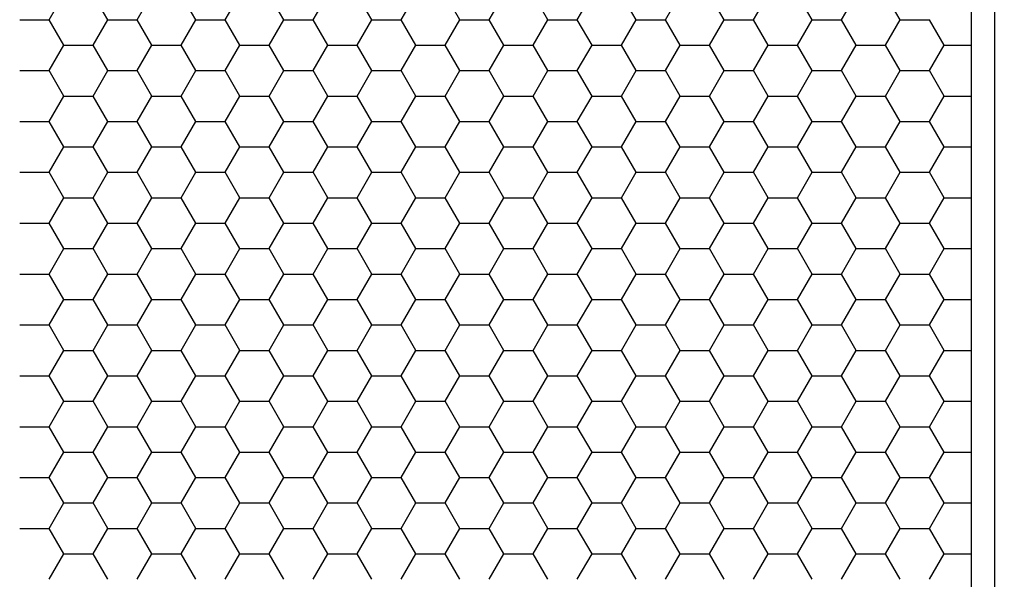
# Model space of a CAD drawing. Units: millimetres. Extents: x 0 to 3026, y 0 to 2134.
# Drawn here: x 1019 to 1102, y 1638 to 1686 of the extents above; entities that cross this region are included whole.
import ezdxf

# ---------------------------------------------------------------- set-up
doc = ezdxf.new("R2010")
doc.units = ezdxf.units.MM
doc.layers.add('AV sys', color=7, linetype='Continuous', plot=False)
doc.layers.add('AV_dim', color=10, linetype='Continuous')
doc.styles.add('SLDTEXTSTYLE0', font='txt')
doc.styles.get("Standard").update_dxf_attribs({"font": 'arial.ttf'})
doc.dimstyles.new('ISO-25$0', dxfattribs={"dimtxt": 15, "dimasz": 5, "dimexe": 1.25, "dimexo": 0.625, "dimtad": 1, "dimdec": 1, "dimdsep": 46, "dimtxsty": 'Standard', "dimcen": 0, "dimclrd": 1, "dimclre": 1, "dimclrt": 1, "dimadec": 0, "dimazin": 0, "dimtfac": 1, "dimtdec": 1, "dimtmove": 2, "dimatfit": 3, "dimfxl": 1, "dimtolj": 1, "dimarcsym": 0})

# ---------------------------------------------------------------- blocks, each defined once
blk = doc.blocks.new('*D6')
at = {"layer": 'AV_dim', "color": 0, "lineweight": -2, "transparency": 16777216}
for p, q in [((1103.561, 1777.416), (1183.561, 1777.416)), ((1171.561, 1747.416), (1171.561, 1568.815)), ((1171.561, 1365.214), (1171.561, 1543.815)), ((1103.561, 1335.214), (1183.561, 1335.214))]:
    blk.add_line(p, q, dxfattribs=at)
at = {"layer": 'AV_dim', "color": 0, "transparency": 16777216}
for points in [[(1166.561, 1747.416), (1176.561, 1747.416), (1171.561, 1777.416)], [(1166.561, 1365.214), (1176.561, 1365.214), (1171.561, 1335.214)]]:
    blk.add_solid(points, dxfattribs=at)
at = {"layer": 'Defpoints', "color": 0, "transparency": 16777216}
for p in [(1091.561, 1777.416), (1091.561, 1335.214), (1171.561, 1335.214)]:
    blk.add_point(p, dxfattribs=at)
at = {"layer": 'AV_dim', "color": 0, "transparency": 16777216, "insert": (1171.561, 1556.315), "char_height": 15, "attachment_point": 5, "style": 'SLDTEXTSTYLE0'}
blk.add_mtext('450', dxfattribs=at)
blk = doc.blocks.new('cpa12sa_ff')
at = {"layer": 'AV sys'}
blk.add_line((1099.595, 1755.797), (1099.595, 1356.832), dxfattribs=at)
at = {"layer": 'AV sys', "linetype": 'Continuous'}
for p, q in [((1021.166, 1686.017), (1022.414, 1688.178)), ((1026.158, 1686.017), (1024.91, 1688.178)), ((1028.654, 1686.017), (1029.902, 1688.178)), ((1033.646, 1686.017), (1032.398, 1688.178)), ((1036.142, 1686.017), (1037.39, 1688.178)), ((1041.134, 1686.017), (1039.886, 1688.178)), ((1043.63, 1686.017), (1044.878, 1688.178)), ((1048.622, 1686.017), (1047.374, 1688.178)), ((1051.118, 1686.017), (1052.366, 1688.178)), ((1056.11, 1686.017), (1054.862, 1688.178)), ((1058.606, 1686.017), (1059.854, 1688.178)), ((1063.598, 1686.017), (1062.35, 1688.178)), ((1066.094, 1686.017), (1067.342, 1688.178)), ((1071.086, 1686.017), (1069.838, 1688.178)), ((1073.582, 1686.017), (1074.83, 1688.178)), ((1078.574, 1686.017), (1077.326, 1688.178)), ((1081.07, 1686.017), (1082.318, 1688.178)), ((1086.062, 1686.017), (1084.814, 1688.178)), ((1088.558, 1686.017), (1089.806, 1688.178)), ((1093.55, 1686.017), (1092.302, 1688.178)), ((1018.67, 1686.017), (1021.166, 1686.017)), ((1022.414, 1683.855), (1021.166, 1686.017)), ((1024.91, 1683.855), (1026.158, 1686.017)), ((1026.158, 1686.017), (1028.654, 1686.017)), ((1029.902, 1683.855), (1028.654, 1686.017)), ((1032.398, 1683.855), (1033.646, 1686.017)), ((1033.646, 1686.017), (1036.142, 1686.017)), ((1037.39, 1683.855), (1036.142, 1686.017)), ((1039.886, 1683.855), (1041.134, 1686.017)), ((1041.134, 1686.017), (1043.63, 1686.017)), ((1044.878, 1683.855), (1043.63, 1686.017)), ((1047.374, 1683.855), (1048.622, 1686.017)), ((1048.622, 1686.017), (1051.118, 1686.017)), ((1052.366, 1683.855), (1051.118, 1686.017)), ((1054.862, 1683.855), (1056.11, 1686.017)), ((1056.11, 1686.017), (1058.606, 1686.017)), ((1059.854, 1683.855), (1058.606, 1686.017)), ((1062.35, 1683.855), (1063.598, 1686.017)), ((1063.598, 1686.017), (1066.094, 1686.017)), ((1067.342, 1683.855), (1066.094, 1686.017)), ((1069.838, 1683.855), (1071.086, 1686.017)), ((1071.086, 1686.017), (1073.582, 1686.017)), ((1074.83, 1683.855), (1073.582, 1686.017)), ((1077.326, 1683.855), (1078.574, 1686.017)), ((1078.574, 1686.017), (1081.07, 1686.017)), ((1082.318, 1683.855), (1081.07, 1686.017)), ((1084.814, 1683.855), (1086.062, 1686.017)), ((1086.062, 1686.017), (1088.558, 1686.017)), ((1089.806, 1683.855), (1088.558, 1686.017)), ((1092.302, 1683.855), (1093.55, 1686.017)), ((1093.55, 1686.017), (1096.046, 1686.017)), ((1097.294, 1683.855), (1096.046, 1686.017)), ((1021.166, 1681.693), (1022.414, 1683.855)), ((1022.414, 1683.855), (1024.91, 1683.855)), ((1026.158, 1681.693), (1024.91, 1683.855)), ((1028.654, 1681.693), (1029.902, 1683.855)), ((1029.902, 1683.855), (1032.398, 1683.855)), ((1033.646, 1681.693), (1032.398, 1683.855)), ((1036.142, 1681.693), (1037.39, 1683.855)), ((1037.39, 1683.855), (1039.886, 1683.855)), ((1041.134, 1681.693), (1039.886, 1683.855)), ((1043.63, 1681.693), (1044.878, 1683.855)), ((1044.878, 1683.855), (1047.374, 1683.855)), ((1048.622, 1681.693), (1047.374, 1683.855)), ((1051.118, 1681.693), (1052.366, 1683.855)), ((1052.366, 1683.855), (1054.862, 1683.855)), ((1056.11, 1681.693), (1054.862, 1683.855)), ((1058.606, 1681.693), (1059.854, 1683.855)), ((1059.854, 1683.855), (1062.35, 1683.855)), ((1063.598, 1681.693), (1062.35, 1683.855)), ((1066.094, 1681.693), (1067.342, 1683.855)), ((1067.342, 1683.855), (1069.838, 1683.855)), ((1071.086, 1681.693), (1069.838, 1683.855)), ((1073.582, 1681.693), (1074.83, 1683.855)), ((1074.83, 1683.855), (1077.326, 1683.855)), ((1078.574, 1681.693), (1077.326, 1683.855)), ((1081.07, 1681.693), (1082.318, 1683.855)), ((1082.318, 1683.855), (1084.814, 1683.855)), ((1086.062, 1681.693), (1084.814, 1683.855)), ((1088.558, 1681.693), (1089.806, 1683.855)), ((1089.806, 1683.855), (1092.302, 1683.855)), ((1093.55, 1681.693), (1092.302, 1683.855)), ((1096.046, 1681.693), (1097.294, 1683.855)), ((1097.294, 1683.855), (1099.595, 1683.855)), ((1018.67, 1681.693), (1021.166, 1681.693)), ((1022.414, 1679.532), (1021.166, 1681.693)), ((1024.91, 1679.532), (1026.158, 1681.693)), ((1026.158, 1681.693), (1028.654, 1681.693)), ((1029.902, 1679.532), (1028.654, 1681.693)), ((1032.398, 1679.532), (1033.646, 1681.693)), ((1033.646, 1681.693), (1036.142, 1681.693)), ((1037.39, 1679.532), (1036.142, 1681.693)), ((1039.886, 1679.532), (1041.134, 1681.693)), ((1041.134, 1681.693), (1043.63, 1681.693)), ((1044.878, 1679.532), (1043.63, 1681.693)), ((1047.374, 1679.532), (1048.622, 1681.693)), ((1048.622, 1681.693), (1051.118, 1681.693)), ((1052.366, 1679.532), (1051.118, 1681.693)), ((1054.862, 1679.532), (1056.11, 1681.693)), ((1056.11, 1681.693), (1058.606, 1681.693)), ((1059.854, 1679.532), (1058.606, 1681.693)), ((1062.35, 1679.532), (1063.598, 1681.693)), ((1063.598, 1681.693), (1066.094, 1681.693)), ((1067.342, 1679.532), (1066.094, 1681.693)), ((1069.838, 1679.532), (1071.086, 1681.693)), ((1071.086, 1681.693), (1073.582, 1681.693)), ((1074.83, 1679.532), (1073.582, 1681.693)), ((1077.326, 1679.532), (1078.574, 1681.693)), ((1078.574, 1681.693), (1081.07, 1681.693)), ((1082.318, 1679.532), (1081.07, 1681.693)), ((1084.814, 1679.532), (1086.062, 1681.693)), ((1086.062, 1681.693), (1088.558, 1681.693)), ((1089.806, 1679.532), (1088.558, 1681.693)), ((1092.302, 1679.532), (1093.55, 1681.693)), ((1093.55, 1681.693), (1096.046, 1681.693)), ((1097.294, 1679.532), (1096.046, 1681.693)), ((1021.166, 1677.37), (1022.414, 1679.532)), ((1022.414, 1679.532), (1024.91, 1679.532)), ((1026.158, 1677.37), (1024.91, 1679.532)), ((1028.654, 1677.37), (1029.902, 1679.532)), ((1029.902, 1679.532), (1032.398, 1679.532)), ((1033.646, 1677.37), (1032.398, 1679.532)), ((1036.142, 1677.37), (1037.39, 1679.532)), ((1037.39, 1679.532), (1039.886, 1679.532)), ((1041.134, 1677.37), (1039.886, 1679.532)), ((1043.63, 1677.37), (1044.878, 1679.532)), ((1044.878, 1679.532), (1047.374, 1679.532)), ((1048.622, 1677.37), (1047.374, 1679.532)), ((1051.118, 1677.37), (1052.366, 1679.532)), ((1052.366, 1679.532), (1054.862, 1679.532)), ((1056.11, 1677.37), (1054.862, 1679.532)), ((1058.606, 1677.37), (1059.854, 1679.532)), ((1059.854, 1679.532), (1062.35, 1679.532)), ((1063.598, 1677.37), (1062.35, 1679.532)), ((1066.094, 1677.37), (1067.342, 1679.532)), ((1067.342, 1679.532), (1069.838, 1679.532)), ((1071.086, 1677.37), (1069.838, 1679.532)), ((1073.582, 1677.37), (1074.83, 1679.532)), ((1074.83, 1679.532), (1077.326, 1679.532)), ((1078.574, 1677.37), (1077.326, 1679.532)), ((1081.07, 1677.37), (1082.318, 1679.532)), ((1082.318, 1679.532), (1084.814, 1679.532)), ((1086.062, 1677.37), (1084.814, 1679.532)), ((1088.558, 1677.37), (1089.806, 1679.532)), ((1089.806, 1679.532), (1092.302, 1679.532)), ((1093.55, 1677.37), (1092.302, 1679.532)), ((1096.046, 1677.37), (1097.294, 1679.532)), ((1097.294, 1679.532), (1099.595, 1679.532)), ((1018.67, 1677.37), (1021.166, 1677.37)), ((1022.414, 1675.209), (1021.166, 1677.37)), ((1024.91, 1675.209), (1026.158, 1677.37)), ((1026.158, 1677.37), (1028.654, 1677.37)), ((1029.902, 1675.209), (1028.654, 1677.37)), ((1032.398, 1675.209), (1033.646, 1677.37)), ((1033.646, 1677.37), (1036.142, 1677.37)), ((1037.39, 1675.209), (1036.142, 1677.37)), ((1039.886, 1675.209), (1041.134, 1677.37)), ((1041.134, 1677.37), (1043.63, 1677.37)), ((1044.878, 1675.209), (1043.63, 1677.37)), ((1047.374, 1675.209), (1048.622, 1677.37)), ((1048.622, 1677.37), (1051.118, 1677.37)), ((1052.366, 1675.209), (1051.118, 1677.37)), ((1054.862, 1675.209), (1056.11, 1677.37)), ((1056.11, 1677.37), (1058.606, 1677.37)), ((1059.854, 1675.209), (1058.606, 1677.37)), ((1062.35, 1675.209), (1063.598, 1677.37)), ((1063.598, 1677.37), (1066.094, 1677.37)), ((1067.342, 1675.209), (1066.094, 1677.37)), ((1069.838, 1675.209), (1071.086, 1677.37)), ((1071.086, 1677.37), (1073.582, 1677.37)), ((1074.83, 1675.209), (1073.582, 1677.37)), ((1077.326, 1675.209), (1078.574, 1677.37)), ((1078.574, 1677.37), (1081.07, 1677.37)), ((1082.318, 1675.209), (1081.07, 1677.37)), ((1084.814, 1675.209), (1086.062, 1677.37)), ((1086.062, 1677.37), (1088.558, 1677.37)), ((1089.806, 1675.209), (1088.558, 1677.37)), ((1092.302, 1675.209), (1093.55, 1677.37)), ((1093.55, 1677.37), (1096.046, 1677.37)), ((1097.294, 1675.209), (1096.046, 1677.37)), ((1021.166, 1673.047), (1022.414, 1675.209)), ((1022.414, 1675.209), (1024.91, 1675.209)), ((1026.158, 1673.047), (1024.91, 1675.209)), ((1028.654, 1673.047), (1029.902, 1675.209)), ((1029.902, 1675.209), (1032.398, 1675.209)), ((1033.646, 1673.047), (1032.398, 1675.209)), ((1036.142, 1673.047), (1037.39, 1675.209)), ((1037.39, 1675.209), (1039.886, 1675.209)), ((1041.134, 1673.047), (1039.886, 1675.209)), ((1043.63, 1673.047), (1044.878, 1675.209)), ((1044.878, 1675.209), (1047.374, 1675.209)), ((1048.622, 1673.047), (1047.374, 1675.209)), ((1051.118, 1673.047), (1052.366, 1675.209)), ((1052.366, 1675.209), (1054.862, 1675.209)), ((1056.11, 1673.047), (1054.862, 1675.209)), ((1058.606, 1673.047), (1059.854, 1675.209)), ((1059.854, 1675.209), (1062.35, 1675.209)), ((1063.598, 1673.047), (1062.35, 1675.209)), ((1066.094, 1673.047), (1067.342, 1675.209)), ((1067.342, 1675.209), (1069.838, 1675.209)), ((1071.086, 1673.047), (1069.838, 1675.209)), ((1073.582, 1673.047), (1074.83, 1675.209)), ((1074.83, 1675.209), (1077.326, 1675.209)), ((1078.574, 1673.047), (1077.326, 1675.209)), ((1081.07, 1673.047), (1082.318, 1675.209)), ((1082.318, 1675.209), (1084.814, 1675.209)), ((1086.062, 1673.047), (1084.814, 1675.209)), ((1088.558, 1673.047), (1089.806, 1675.209)), ((1089.806, 1675.209), (1092.302, 1675.209)), ((1093.55, 1673.047), (1092.302, 1675.209)), ((1096.046, 1673.047), (1097.294, 1675.209)), ((1097.294, 1675.209), (1099.595, 1675.209)), ((1018.67, 1673.047), (1021.166, 1673.047)), ((1022.414, 1670.885), (1021.166, 1673.047)), ((1024.91, 1670.885), (1026.158, 1673.047)), ((1026.158, 1673.047), (1028.654, 1673.047)), ((1029.902, 1670.885), (1028.654, 1673.047)), ((1032.398, 1670.885), (1033.646, 1673.047)), ((1033.646, 1673.047), (1036.142, 1673.047)), ((1037.39, 1670.885), (1036.142, 1673.047)), ((1039.886, 1670.885), (1041.134, 1673.047)), ((1041.134, 1673.047), (1043.63, 1673.047)), ((1044.878, 1670.885), (1043.63, 1673.047)), ((1047.374, 1670.885), (1048.622, 1673.047)), ((1048.622, 1673.047), (1051.118, 1673.047)), ((1052.366, 1670.885), (1051.118, 1673.047)), ((1054.862, 1670.885), (1056.11, 1673.047)), ((1056.11, 1673.047), (1058.606, 1673.047)), ((1059.854, 1670.885), (1058.606, 1673.047)), ((1062.35, 1670.885), (1063.598, 1673.047)), ((1063.598, 1673.047), (1066.094, 1673.047)), ((1067.342, 1670.885), (1066.094, 1673.047)), ((1069.838, 1670.885), (1071.086, 1673.047)), ((1071.086, 1673.047), (1073.582, 1673.047)), ((1074.83, 1670.885), (1073.582, 1673.047)), ((1077.326, 1670.885), (1078.574, 1673.047)), ((1078.574, 1673.047), (1081.07, 1673.047)), ((1082.318, 1670.885), (1081.07, 1673.047)), ((1084.814, 1670.885), (1086.062, 1673.047)), ((1086.062, 1673.047), (1088.558, 1673.047)), ((1089.806, 1670.885), (1088.558, 1673.047)), ((1092.302, 1670.885), (1093.55, 1673.047)), ((1093.55, 1673.047), (1096.046, 1673.047)), ((1097.294, 1670.885), (1096.046, 1673.047)), ((1021.166, 1668.724), (1022.414, 1670.885)), ((1022.414, 1670.885), (1024.91, 1670.885)), ((1026.158, 1668.724), (1024.91, 1670.885)), ((1028.654, 1668.724), (1029.902, 1670.885)), ((1029.902, 1670.885), (1032.398, 1670.885)), ((1033.646, 1668.724), (1032.398, 1670.885)), ((1036.142, 1668.724), (1037.39, 1670.885)), ((1037.39, 1670.885), (1039.886, 1670.885)), ((1041.134, 1668.724), (1039.886, 1670.885)), ((1043.63, 1668.724), (1044.878, 1670.885)), ((1044.878, 1670.885), (1047.374, 1670.885)), ((1048.622, 1668.724), (1047.374, 1670.885)), ((1051.118, 1668.724), (1052.366, 1670.885)), ((1052.366, 1670.885), (1054.862, 1670.885)), ((1056.11, 1668.724), (1054.862, 1670.885)), ((1058.606, 1668.724), (1059.854, 1670.885)), ((1059.854, 1670.885), (1062.35, 1670.885)), ((1063.598, 1668.724), (1062.35, 1670.885)), ((1066.094, 1668.724), (1067.342, 1670.885)), ((1067.342, 1670.885), (1069.838, 1670.885)), ((1071.086, 1668.724), (1069.838, 1670.885)), ((1073.582, 1668.724), (1074.83, 1670.885)), ((1074.83, 1670.885), (1077.326, 1670.885)), ((1078.574, 1668.724), (1077.326, 1670.885)), ((1081.07, 1668.724), (1082.318, 1670.885)), ((1082.318, 1670.885), (1084.814, 1670.885)), ((1086.062, 1668.724), (1084.814, 1670.885)), ((1088.558, 1668.724), (1089.806, 1670.885)), ((1089.806, 1670.885), (1092.302, 1670.885)), ((1093.55, 1668.724), (1092.302, 1670.885)), ((1096.046, 1668.724), (1097.294, 1670.885)), ((1097.294, 1670.885), (1099.595, 1670.885)), ((1018.67, 1668.724), (1021.166, 1668.724)), ((1022.414, 1666.562), (1021.166, 1668.724)), ((1024.91, 1666.562), (1026.158, 1668.724)), ((1026.158, 1668.724), (1028.654, 1668.724)), ((1029.902, 1666.562), (1028.654, 1668.724)), ((1032.398, 1666.562), (1033.646, 1668.724)), ((1033.646, 1668.724), (1036.142, 1668.724)), ((1037.39, 1666.562), (1036.142, 1668.724)), ((1039.886, 1666.562), (1041.134, 1668.724)), ((1041.134, 1668.724), (1043.63, 1668.724)), ((1044.878, 1666.562), (1043.63, 1668.724)), ((1047.374, 1666.562), (1048.622, 1668.724)), ((1048.622, 1668.724), (1051.118, 1668.724)), ((1052.366, 1666.562), (1051.118, 1668.724)), ((1054.862, 1666.562), (1056.11, 1668.724)), ((1056.11, 1668.724), (1058.606, 1668.724)), ((1059.854, 1666.562), (1058.606, 1668.724)), ((1062.35, 1666.562), (1063.598, 1668.724)), ((1063.598, 1668.724), (1066.094, 1668.724)), ((1067.342, 1666.562), (1066.094, 1668.724)), ((1069.838, 1666.562), (1071.086, 1668.724)), ((1071.086, 1668.724), (1073.582, 1668.724)), ((1074.83, 1666.562), (1073.582, 1668.724)), ((1077.326, 1666.562), (1078.574, 1668.724)), ((1078.574, 1668.724), (1081.07, 1668.724)), ((1082.318, 1666.562), (1081.07, 1668.724)), ((1084.814, 1666.562), (1086.062, 1668.724)), ((1086.062, 1668.724), (1088.558, 1668.724)), ((1089.806, 1666.562), (1088.558, 1668.724)), ((1092.302, 1666.562), (1093.55, 1668.724)), ((1093.55, 1668.724), (1096.046, 1668.724)), ((1097.294, 1666.562), (1096.046, 1668.724)), ((1021.166, 1664.401), (1022.414, 1666.562)), ((1022.414, 1666.562), (1024.91, 1666.562)), ((1026.158, 1664.401), (1024.91, 1666.562)), ((1028.654, 1664.401), (1029.902, 1666.562)), ((1029.902, 1666.562), (1032.398, 1666.562)), ((1033.646, 1664.401), (1032.398, 1666.562)), ((1036.142, 1664.401), (1037.39, 1666.562)), ((1037.39, 1666.562), (1039.886, 1666.562)), ((1041.134, 1664.401), (1039.886, 1666.562)), ((1043.63, 1664.401), (1044.878, 1666.562)), ((1044.878, 1666.562), (1047.374, 1666.562)), ((1048.622, 1664.401), (1047.374, 1666.562)), ((1051.118, 1664.401), (1052.366, 1666.562)), ((1052.366, 1666.562), (1054.862, 1666.562)), ((1056.11, 1664.401), (1054.862, 1666.562)), ((1058.606, 1664.401), (1059.854, 1666.562)), ((1059.854, 1666.562), (1062.35, 1666.562)), ((1063.598, 1664.401), (1062.35, 1666.562)), ((1066.094, 1664.401), (1067.342, 1666.562)), ((1067.342, 1666.562), (1069.838, 1666.562)), ((1071.086, 1664.401), (1069.838, 1666.562)), ((1073.582, 1664.401), (1074.83, 1666.562)), ((1074.83, 1666.562), (1077.326, 1666.562)), ((1078.574, 1664.401), (1077.326, 1666.562)), ((1081.07, 1664.401), (1082.318, 1666.562)), ((1082.318, 1666.562), (1084.814, 1666.562)), ((1086.062, 1664.401), (1084.814, 1666.562)), ((1088.558, 1664.401), (1089.806, 1666.562)), ((1089.806, 1666.562), (1092.302, 1666.562)), ((1093.55, 1664.401), (1092.302, 1666.562)), ((1096.046, 1664.401), (1097.294, 1666.562)), ((1097.294, 1666.562), (1099.595, 1666.562)), ((1018.67, 1664.401), (1021.166, 1664.401)), ((1022.414, 1662.239), (1021.166, 1664.401)), ((1024.91, 1662.239), (1026.158, 1664.401)), ((1026.158, 1664.401), (1028.654, 1664.401)), ((1029.902, 1662.239), (1028.654, 1664.401)), ((1032.398, 1662.239), (1033.646, 1664.401)), ((1033.646, 1664.401), (1036.142, 1664.401)), ((1037.39, 1662.239), (1036.142, 1664.401)), ((1039.886, 1662.239), (1041.134, 1664.401)), ((1041.134, 1664.401), (1043.63, 1664.401)), ((1044.878, 1662.239), (1043.63, 1664.401)), ((1047.374, 1662.239), (1048.622, 1664.401)), ((1048.622, 1664.401), (1051.118, 1664.401)), ((1052.366, 1662.239), (1051.118, 1664.401)), ((1054.862, 1662.239), (1056.11, 1664.401)), ((1056.11, 1664.401), (1058.606, 1664.401)), ((1059.854, 1662.239), (1058.606, 1664.401)), ((1062.35, 1662.239), (1063.598, 1664.401)), ((1063.598, 1664.401), (1066.094, 1664.401)), ((1067.342, 1662.239), (1066.094, 1664.401)), ((1069.838, 1662.239), (1071.086, 1664.401)), ((1071.086, 1664.401), (1073.582, 1664.401)), ((1074.83, 1662.239), (1073.582, 1664.401)), ((1077.326, 1662.239), (1078.574, 1664.401)), ((1078.574, 1664.401), (1081.07, 1664.401)), ((1082.318, 1662.239), (1081.07, 1664.401)), ((1084.814, 1662.239), (1086.062, 1664.401)), ((1086.062, 1664.401), (1088.558, 1664.401)), ((1089.806, 1662.239), (1088.558, 1664.401)), ((1092.302, 1662.239), (1093.55, 1664.401)), ((1093.55, 1664.401), (1096.046, 1664.401)), ((1097.294, 1662.239), (1096.046, 1664.401)), ((1021.166, 1660.078), (1022.414, 1662.239)), ((1022.414, 1662.239), (1024.91, 1662.239)), ((1026.158, 1660.077), (1024.91, 1662.239)), ((1028.654, 1660.078), (1029.902, 1662.239)), ((1029.902, 1662.239), (1032.398, 1662.239)), ((1033.646, 1660.077), (1032.398, 1662.239)), ((1036.142, 1660.078), (1037.39, 1662.239)), ((1037.39, 1662.239), (1039.886, 1662.239)), ((1041.134, 1660.077), (1039.886, 1662.239)), ((1043.63, 1660.078), (1044.878, 1662.239)), ((1044.878, 1662.239), (1047.374, 1662.239)), ((1048.622, 1660.077), (1047.374, 1662.239)), ((1051.118, 1660.078), (1052.366, 1662.239)), ((1052.366, 1662.239), (1054.862, 1662.239)), ((1056.11, 1660.077), (1054.862, 1662.239)), ((1058.606, 1660.078), (1059.854, 1662.239)), ((1059.854, 1662.239), (1062.35, 1662.239)), ((1063.598, 1660.077), (1062.35, 1662.239)), ((1066.094, 1660.078), (1067.342, 1662.239)), ((1067.342, 1662.239), (1069.838, 1662.239)), ((1071.086, 1660.077), (1069.838, 1662.239)), ((1073.582, 1660.078), (1074.83, 1662.239)), ((1074.83, 1662.239), (1077.326, 1662.239)), ((1078.574, 1660.077), (1077.326, 1662.239)), ((1081.07, 1660.078), (1082.318, 1662.239)), ((1082.318, 1662.239), (1084.814, 1662.239)), ((1086.062, 1660.077), (1084.814, 1662.239)), ((1088.558, 1660.078), (1089.806, 1662.239)), ((1089.806, 1662.239), (1092.302, 1662.239)), ((1093.55, 1660.077), (1092.302, 1662.239)), ((1096.046, 1660.078), (1097.294, 1662.239)), ((1097.294, 1662.239), (1099.595, 1662.239)), ((1018.67, 1660.077), (1021.166, 1660.077)), ((1022.414, 1657.916), (1021.166, 1660.077)), ((1024.91, 1657.916), (1026.158, 1660.078)), ((1026.158, 1660.077), (1028.654, 1660.077)), ((1029.902, 1657.916), (1028.654, 1660.077)), ((1032.398, 1657.916), (1033.646, 1660.078)), ((1033.646, 1660.077), (1036.142, 1660.077)), ((1037.39, 1657.916), (1036.142, 1660.077)), ((1039.886, 1657.916), (1041.134, 1660.078)), ((1041.134, 1660.077), (1043.63, 1660.077)), ((1044.878, 1657.916), (1043.63, 1660.077)), ((1047.374, 1657.916), (1048.622, 1660.078)), ((1048.622, 1660.077), (1051.118, 1660.077)), ((1052.366, 1657.916), (1051.118, 1660.077)), ((1054.862, 1657.916), (1056.11, 1660.078)), ((1056.11, 1660.077), (1058.606, 1660.077)), ((1059.854, 1657.916), (1058.606, 1660.077)), ((1062.35, 1657.916), (1063.598, 1660.078)), ((1063.598, 1660.077), (1066.094, 1660.077)), ((1067.342, 1657.916), (1066.094, 1660.077)), ((1069.838, 1657.916), (1071.086, 1660.078)), ((1071.086, 1660.077), (1073.582, 1660.077)), ((1074.83, 1657.916), (1073.582, 1660.077)), ((1077.326, 1657.916), (1078.574, 1660.078)), ((1078.574, 1660.077), (1081.07, 1660.077)), ((1082.318, 1657.916), (1081.07, 1660.077)), ((1084.814, 1657.916), (1086.062, 1660.078)), ((1086.062, 1660.077), (1088.558, 1660.077)), ((1089.806, 1657.916), (1088.558, 1660.077)), ((1092.302, 1657.916), (1093.55, 1660.078)), ((1093.55, 1660.077), (1096.046, 1660.077)), ((1097.294, 1657.916), (1096.046, 1660.077)), ((1021.166, 1655.754), (1022.414, 1657.916)), ((1022.414, 1657.916), (1024.91, 1657.916)), ((1026.158, 1655.754), (1024.91, 1657.916)), ((1028.654, 1655.754), (1029.902, 1657.916)), ((1029.902, 1657.916), (1032.398, 1657.916)), ((1033.646, 1655.754), (1032.398, 1657.916)), ((1036.142, 1655.754), (1037.39, 1657.916)), ((1037.39, 1657.916), (1039.886, 1657.916)), ((1041.134, 1655.754), (1039.886, 1657.916)), ((1043.63, 1655.754), (1044.878, 1657.916)), ((1044.878, 1657.916), (1047.374, 1657.916)), ((1048.622, 1655.754), (1047.374, 1657.916)), ((1051.118, 1655.754), (1052.366, 1657.916)), ((1052.366, 1657.916), (1054.862, 1657.916)), ((1056.11, 1655.754), (1054.862, 1657.916)), ((1058.606, 1655.754), (1059.854, 1657.916)), ((1059.854, 1657.916), (1062.35, 1657.916)), ((1063.598, 1655.754), (1062.35, 1657.916)), ((1066.094, 1655.754), (1067.342, 1657.916)), ((1067.342, 1657.916), (1069.838, 1657.916)), ((1071.086, 1655.754), (1069.838, 1657.916)), ((1073.582, 1655.754), (1074.83, 1657.916)), ((1074.83, 1657.916), (1077.326, 1657.916)), ((1078.574, 1655.754), (1077.326, 1657.916)), ((1081.07, 1655.754), (1082.318, 1657.916)), ((1082.318, 1657.916), (1084.814, 1657.916)), ((1086.062, 1655.754), (1084.814, 1657.916)), ((1088.558, 1655.754), (1089.806, 1657.916)), ((1089.806, 1657.916), (1092.302, 1657.916)), ((1093.55, 1655.754), (1092.302, 1657.916)), ((1096.046, 1655.754), (1097.294, 1657.916)), ((1097.294, 1657.916), (1099.595, 1657.916)), ((1018.67, 1655.754), (1021.166, 1655.754)), ((1022.414, 1653.593), (1021.166, 1655.754)), ((1024.91, 1653.593), (1026.158, 1655.754)), ((1026.158, 1655.754), (1028.654, 1655.754)), ((1029.902, 1653.593), (1028.654, 1655.754)), ((1032.398, 1653.593), (1033.646, 1655.754)), ((1033.646, 1655.754), (1036.142, 1655.754)), ((1037.39, 1653.593), (1036.142, 1655.754)), ((1039.886, 1653.593), (1041.134, 1655.754)), ((1041.134, 1655.754), (1043.63, 1655.754)), ((1044.878, 1653.593), (1043.63, 1655.754)), ((1047.374, 1653.593), (1048.622, 1655.754)), ((1048.622, 1655.754), (1051.118, 1655.754)), ((1052.366, 1653.593), (1051.118, 1655.754)), ((1054.862, 1653.593), (1056.11, 1655.754)), ((1056.11, 1655.754), (1058.606, 1655.754)), ((1059.854, 1653.593), (1058.606, 1655.754)), ((1062.35, 1653.593), (1063.598, 1655.754)), ((1063.598, 1655.754), (1066.094, 1655.754)), ((1067.342, 1653.593), (1066.094, 1655.754)), ((1069.838, 1653.593), (1071.086, 1655.754)), ((1071.086, 1655.754), (1073.582, 1655.754)), ((1074.83, 1653.593), (1073.582, 1655.754)), ((1077.326, 1653.593), (1078.574, 1655.754)), ((1078.574, 1655.754), (1081.07, 1655.754)), ((1082.318, 1653.593), (1081.07, 1655.754)), ((1084.814, 1653.593), (1086.062, 1655.754)), ((1086.062, 1655.754), (1088.558, 1655.754)), ((1089.806, 1653.593), (1088.558, 1655.754)), ((1092.302, 1653.593), (1093.55, 1655.754)), ((1093.55, 1655.754), (1096.046, 1655.754)), ((1097.294, 1653.593), (1096.046, 1655.754)), ((1021.166, 1651.431), (1022.414, 1653.593)), ((1022.414, 1653.593), (1024.91, 1653.593)), ((1026.158, 1651.431), (1024.91, 1653.593)), ((1028.654, 1651.431), (1029.902, 1653.593)), ((1029.902, 1653.593), (1032.398, 1653.593)), ((1033.646, 1651.431), (1032.398, 1653.593)), ((1036.142, 1651.431), (1037.39, 1653.593)), ((1037.39, 1653.593), (1039.886, 1653.593)), ((1041.134, 1651.431), (1039.886, 1653.593)), ((1043.63, 1651.431), (1044.878, 1653.593)), ((1044.878, 1653.593), (1047.374, 1653.593)), ((1048.622, 1651.431), (1047.374, 1653.593)), ((1051.118, 1651.431), (1052.366, 1653.593)), ((1052.366, 1653.593), (1054.862, 1653.593)), ((1056.11, 1651.431), (1054.862, 1653.593)), ((1058.606, 1651.431), (1059.854, 1653.593)), ((1059.854, 1653.593), (1062.35, 1653.593)), ((1063.598, 1651.431), (1062.35, 1653.593)), ((1066.094, 1651.431), (1067.342, 1653.593)), ((1067.342, 1653.593), (1069.838, 1653.593)), ((1071.086, 1651.431), (1069.838, 1653.593)), ((1073.582, 1651.431), (1074.83, 1653.593)), ((1074.83, 1653.593), (1077.326, 1653.593)), ((1078.574, 1651.431), (1077.326, 1653.593)), ((1081.07, 1651.431), (1082.318, 1653.593)), ((1082.318, 1653.593), (1084.814, 1653.593)), ((1086.062, 1651.431), (1084.814, 1653.593)), ((1088.558, 1651.431), (1089.806, 1653.593)), ((1089.806, 1653.593), (1092.302, 1653.593)), ((1093.55, 1651.431), (1092.302, 1653.593)), ((1096.046, 1651.431), (1097.294, 1653.593)), ((1097.294, 1653.593), (1099.595, 1653.593)), ((1018.67, 1651.431), (1021.166, 1651.431)), ((1022.414, 1649.27), (1021.166, 1651.431)), ((1024.91, 1649.27), (1026.158, 1651.431)), ((1026.158, 1651.431), (1028.654, 1651.431)), ((1029.902, 1649.27), (1028.654, 1651.431)), ((1032.398, 1649.27), (1033.646, 1651.431)), ((1033.646, 1651.431), (1036.142, 1651.431)), ((1037.39, 1649.27), (1036.142, 1651.431)), ((1039.886, 1649.27), (1041.134, 1651.431)), ((1041.134, 1651.431), (1043.63, 1651.431)), ((1044.878, 1649.27), (1043.63, 1651.431)), ((1047.374, 1649.27), (1048.622, 1651.431)), ((1048.622, 1651.431), (1051.118, 1651.431)), ((1052.366, 1649.27), (1051.118, 1651.431)), ((1054.862, 1649.27), (1056.11, 1651.431)), ((1056.11, 1651.431), (1058.606, 1651.431)), ((1059.854, 1649.27), (1058.606, 1651.431)), ((1062.35, 1649.27), (1063.598, 1651.431)), ((1063.598, 1651.431), (1066.094, 1651.431)), ((1067.342, 1649.27), (1066.094, 1651.431)), ((1069.838, 1649.27), (1071.086, 1651.431)), ((1071.086, 1651.431), (1073.582, 1651.431)), ((1074.83, 1649.27), (1073.582, 1651.431)), ((1077.326, 1649.27), (1078.574, 1651.431)), ((1078.574, 1651.431), (1081.07, 1651.431)), ((1082.318, 1649.27), (1081.07, 1651.431)), ((1084.814, 1649.27), (1086.062, 1651.431)), ((1086.062, 1651.431), (1088.558, 1651.431)), ((1089.806, 1649.27), (1088.558, 1651.431)), ((1092.302, 1649.27), (1093.55, 1651.431)), ((1093.55, 1651.431), (1096.046, 1651.431)), ((1097.294, 1649.27), (1096.046, 1651.431)), ((1021.166, 1647.108), (1022.414, 1649.27)), ((1022.414, 1649.27), (1024.91, 1649.27)), ((1026.158, 1647.108), (1024.91, 1649.27)), ((1028.654, 1647.108), (1029.902, 1649.27)), ((1029.902, 1649.27), (1032.398, 1649.27)), ((1033.646, 1647.108), (1032.398, 1649.27)), ((1036.142, 1647.108), (1037.39, 1649.27)), ((1037.39, 1649.27), (1039.886, 1649.27)), ((1041.134, 1647.108), (1039.886, 1649.27)), ((1043.63, 1647.108), (1044.878, 1649.27)), ((1044.878, 1649.27), (1047.374, 1649.27)), ((1048.622, 1647.108), (1047.374, 1649.27)), ((1051.118, 1647.108), (1052.366, 1649.27)), ((1052.366, 1649.27), (1054.862, 1649.27)), ((1056.11, 1647.108), (1054.862, 1649.27)), ((1058.606, 1647.108), (1059.854, 1649.27)), ((1059.854, 1649.27), (1062.35, 1649.27)), ((1063.598, 1647.108), (1062.35, 1649.27)), ((1066.094, 1647.108), (1067.342, 1649.27)), ((1067.342, 1649.27), (1069.838, 1649.27)), ((1071.086, 1647.108), (1069.838, 1649.27)), ((1073.582, 1647.108), (1074.83, 1649.27)), ((1074.83, 1649.27), (1077.326, 1649.27)), ((1078.574, 1647.108), (1077.326, 1649.27)), ((1081.07, 1647.108), (1082.318, 1649.27)), ((1082.318, 1649.27), (1084.814, 1649.27)), ((1086.062, 1647.108), (1084.814, 1649.27)), ((1088.558, 1647.108), (1089.806, 1649.27)), ((1089.806, 1649.27), (1092.302, 1649.27)), ((1093.55, 1647.108), (1092.302, 1649.27)), ((1096.046, 1647.108), (1097.294, 1649.27)), ((1097.294, 1649.27), (1099.595, 1649.27)), ((1018.67, 1647.108), (1021.166, 1647.108)), ((1022.414, 1644.946), (1021.166, 1647.108)), ((1024.91, 1644.946), (1026.158, 1647.108)), ((1026.158, 1647.108), (1028.654, 1647.108)), ((1029.902, 1644.946), (1028.654, 1647.108)), ((1032.398, 1644.946), (1033.646, 1647.108)), ((1033.646, 1647.108), (1036.142, 1647.108)), ((1037.39, 1644.946), (1036.142, 1647.108)), ((1039.886, 1644.946), (1041.134, 1647.108)), ((1041.134, 1647.108), (1043.63, 1647.108)), ((1044.878, 1644.946), (1043.63, 1647.108)), ((1047.374, 1644.946), (1048.622, 1647.108)), ((1048.622, 1647.108), (1051.118, 1647.108)), ((1052.366, 1644.946), (1051.118, 1647.108)), ((1054.862, 1644.946), (1056.11, 1647.108)), ((1056.11, 1647.108), (1058.606, 1647.108)), ((1059.854, 1644.946), (1058.606, 1647.108)), ((1062.35, 1644.946), (1063.598, 1647.108)), ((1063.598, 1647.108), (1066.094, 1647.108)), ((1067.342, 1644.946), (1066.094, 1647.108)), ((1069.838, 1644.946), (1071.086, 1647.108)), ((1071.086, 1647.108), (1073.582, 1647.108)), ((1074.83, 1644.946), (1073.582, 1647.108)), ((1077.326, 1644.946), (1078.574, 1647.108)), ((1078.574, 1647.108), (1081.07, 1647.108)), ((1082.318, 1644.946), (1081.07, 1647.108)), ((1084.814, 1644.946), (1086.062, 1647.108)), ((1086.062, 1647.108), (1088.558, 1647.108)), ((1089.806, 1644.946), (1088.558, 1647.108)), ((1092.302, 1644.946), (1093.55, 1647.108)), ((1093.55, 1647.108), (1096.046, 1647.108)), ((1097.294, 1644.946), (1096.046, 1647.108)), ((1021.166, 1642.785), (1022.414, 1644.946)), ((1022.414, 1644.946), (1024.91, 1644.946)), ((1026.158, 1642.785), (1024.91, 1644.946)), ((1028.654, 1642.785), (1029.902, 1644.946)), ((1029.902, 1644.946), (1032.398, 1644.946)), ((1033.646, 1642.785), (1032.398, 1644.946)), ((1036.142, 1642.785), (1037.39, 1644.946)), ((1037.39, 1644.946), (1039.886, 1644.946)), ((1041.134, 1642.785), (1039.886, 1644.946)), ((1043.63, 1642.785), (1044.878, 1644.946)), ((1044.878, 1644.946), (1047.374, 1644.946)), ((1048.622, 1642.785), (1047.374, 1644.946)), ((1051.118, 1642.785), (1052.366, 1644.946)), ((1052.366, 1644.946), (1054.862, 1644.946)), ((1056.11, 1642.785), (1054.862, 1644.946)), ((1058.606, 1642.785), (1059.854, 1644.946)), ((1059.854, 1644.946), (1062.35, 1644.946)), ((1063.598, 1642.785), (1062.35, 1644.946)), ((1066.094, 1642.785), (1067.342, 1644.946)), ((1067.342, 1644.946), (1069.838, 1644.946)), ((1071.086, 1642.785), (1069.838, 1644.946)), ((1073.582, 1642.785), (1074.83, 1644.946)), ((1074.83, 1644.946), (1077.326, 1644.946)), ((1078.574, 1642.785), (1077.326, 1644.946)), ((1081.07, 1642.785), (1082.318, 1644.946)), ((1082.318, 1644.946), (1084.814, 1644.946)), ((1086.062, 1642.785), (1084.814, 1644.946)), ((1088.558, 1642.785), (1089.806, 1644.946)), ((1089.806, 1644.946), (1092.302, 1644.946)), ((1093.55, 1642.785), (1092.302, 1644.946)), ((1096.046, 1642.785), (1097.294, 1644.946)), ((1097.294, 1644.946), (1099.595, 1644.946)), ((1018.67, 1642.785), (1021.166, 1642.785)), ((1022.414, 1640.623), (1021.166, 1642.785)), ((1024.91, 1640.623), (1026.158, 1642.785)), ((1026.158, 1642.785), (1028.654, 1642.785)), ((1029.902, 1640.623), (1028.654, 1642.785)), ((1032.398, 1640.623), (1033.646, 1642.785)), ((1033.646, 1642.785), (1036.142, 1642.785)), ((1037.39, 1640.623), (1036.142, 1642.785)), ((1039.886, 1640.623), (1041.134, 1642.785)), ((1041.134, 1642.785), (1043.63, 1642.785)), ((1044.878, 1640.623), (1043.63, 1642.785)), ((1047.374, 1640.623), (1048.622, 1642.785)), ((1048.622, 1642.785), (1051.118, 1642.785)), ((1052.366, 1640.623), (1051.118, 1642.785)), ((1054.862, 1640.623), (1056.11, 1642.785)), ((1056.11, 1642.785), (1058.606, 1642.785)), ((1059.854, 1640.623), (1058.606, 1642.785)), ((1062.35, 1640.623), (1063.598, 1642.785)), ((1063.598, 1642.785), (1066.094, 1642.785)), ((1067.342, 1640.623), (1066.094, 1642.785)), ((1069.838, 1640.623), (1071.086, 1642.785)), ((1071.086, 1642.785), (1073.582, 1642.785)), ((1074.83, 1640.623), (1073.582, 1642.785)), ((1077.326, 1640.623), (1078.574, 1642.785)), ((1078.574, 1642.785), (1081.07, 1642.785)), ((1082.318, 1640.623), (1081.07, 1642.785)), ((1084.814, 1640.623), (1086.062, 1642.785)), ((1086.062, 1642.785), (1088.558, 1642.785)), ((1089.806, 1640.623), (1088.558, 1642.785)), ((1092.302, 1640.623), (1093.55, 1642.785)), ((1093.55, 1642.785), (1096.046, 1642.785)), ((1097.294, 1640.623), (1096.046, 1642.785)), ((1021.166, 1638.462), (1022.414, 1640.623)), ((1022.414, 1640.623), (1024.91, 1640.623)), ((1026.158, 1638.462), (1024.91, 1640.623)), ((1028.654, 1638.462), (1029.902, 1640.623)), ((1029.902, 1640.623), (1032.398, 1640.623)), ((1033.646, 1638.462), (1032.398, 1640.623)), ((1036.142, 1638.462), (1037.39, 1640.623)), ((1037.39, 1640.623), (1039.886, 1640.623)), ((1041.134, 1638.462), (1039.886, 1640.623)), ((1043.63, 1638.462), (1044.878, 1640.623)), ((1044.878, 1640.623), (1047.374, 1640.623)), ((1048.622, 1638.462), (1047.374, 1640.623)), ((1051.118, 1638.462), (1052.366, 1640.623)), ((1052.366, 1640.623), (1054.862, 1640.623)), ((1056.11, 1638.462), (1054.862, 1640.623)), ((1058.606, 1638.462), (1059.854, 1640.623)), ((1059.854, 1640.623), (1062.35, 1640.623)), ((1063.598, 1638.462), (1062.35, 1640.623)), ((1066.094, 1638.462), (1067.342, 1640.623)), ((1067.342, 1640.623), (1069.838, 1640.623)), ((1071.086, 1638.462), (1069.838, 1640.623)), ((1073.582, 1638.462), (1074.83, 1640.623)), ((1074.83, 1640.623), (1077.326, 1640.623)), ((1078.574, 1638.462), (1077.326, 1640.623)), ((1081.07, 1638.462), (1082.318, 1640.623)), ((1082.318, 1640.623), (1084.814, 1640.623)), ((1086.062, 1638.462), (1084.814, 1640.623)), ((1088.558, 1638.462), (1089.806, 1640.623)), ((1089.806, 1640.623), (1092.302, 1640.623)), ((1093.55, 1638.462), (1092.302, 1640.623)), ((1096.046, 1638.462), (1097.294, 1640.623)), ((1097.294, 1640.623), (1099.595, 1640.623))]:
    blk.add_line(p, q, dxfattribs=at)
at = {"layer": 'AV sys'}
blk.add_lwpolyline([(686.873, 1777.416), (1093.699, 1777.416, -0.414214), (1101.561, 1769.555), (1101.561, 1343.075, -0.414214), (1093.699, 1335.214), (686.873, 1335.214, -0.414214), (679.012, 1343.075), (679.012, 1769.555, -0.414214)], format="xyb", close=True, dxfattribs=at)

msp = doc.modelspace()

# ---------------------------------------------------------------- block references
msp.add_blockref('cpa12sa_ff', (0, 0))

# ---------------------------------------------------------------- dimensions: what is measured, and where the dimension line sits
at = {"layer": 'AV_dim'}
dim = msp.add_linear_dim(base=(1171.561, 1335.214), p1=(1091.561, 1777.416), p2=(1091.561, 1335.214), angle=90, text='450', dimstyle='ISO-25$0', override={"dimasz": 30, "dimexe": 12, "dimexo": 12, "dimgap": 5, "dimtih": 1, "dimtoh": 1, "dimzin": 0, "dimdsep": 44, "dimtxsty": 'SLDTEXTSTYLE0', "dimcen": 2.5, "dimclrd": 0, "dimclre": 0, "dimclrt": 0, "dimadec": 1, "dimtmove": 0, "dimtolj": 0, "dimtzin": 0}, dxfattribs=at)
dim.commit()
dim.dimension.update_dxf_attribs({"geometry": '*D6', "text_midpoint": (1171.561, 1556.315)})

doc.saveas('drawing.dxf')
